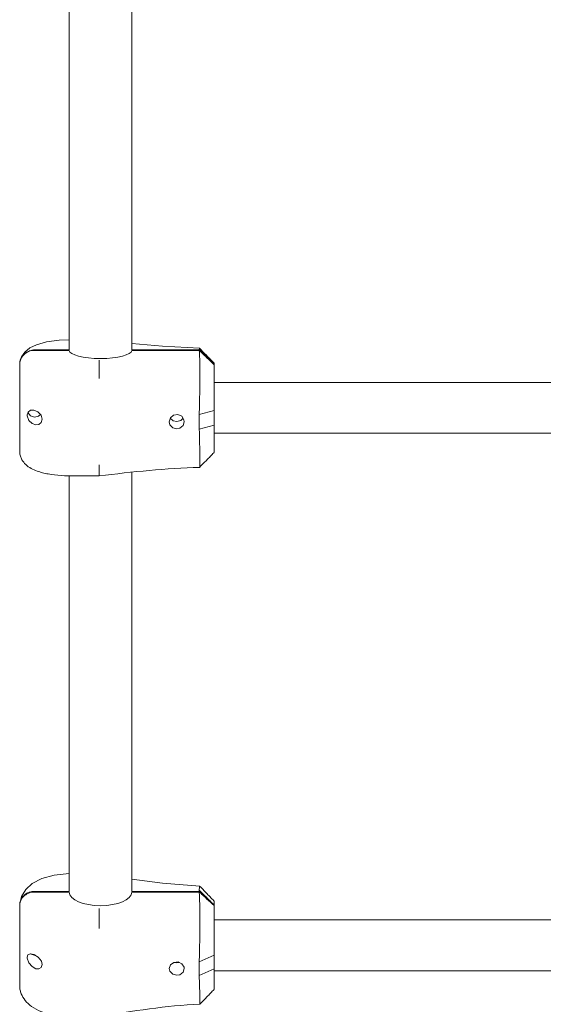
# Model space of a CAD drawing. Units: millimetres. Extents: x -5645 to 4349, y -1575 to 6969.
# Drawn here: x -54 to 296, y 1087 to 1746 of the extents above; entities that cross this region are included whole.
import ezdxf

# ---------------------------------------------------------------- set-up
doc = ezdxf.new("R2010")
doc.units = ezdxf.units.MM

msp = doc.modelspace()

# ---------------------------------------------------------------- linework, layer by layer
at = {"lineweight": 18}
for p, q in [((-21, 1822.78), (-21, 1525.05)), ((21, 1823.6), (21, 1525.05)), ((-47.28, 1526.39), (-42.67, 1528.59)), ((-42.67, 1528.59), (-36.06, 1530.4)), ((-36.06, 1530.4), (-27.65, 1531.57)), ((-27.65, 1531.57), (-21, 1531.92)), ((21, 1529.39), (41.45, 1527.5)), ((41.45, 1527.5), (66.25, 1526.19)), ((-52.79, 1520.5), (-50.6, 1523.68)), ((-52.25, 1520.86), (-52.18, 1520.95)), ((-52.18, 1520.95), (-52.04, 1521.14)), ((-52.04, 1521.14), (-51.75, 1521.51)), ((-51.75, 1521.51), (-51.1, 1522.19)), ((-51.1, 1522.19), (-51.06, 1522.23)), ((-51.06, 1522.23), (-51.04, 1522.25)), ((-51.04, 1522.25), (-51, 1522.3)), ((-51, 1522.3), (-50.91, 1522.38)), ((-50.91, 1522.38), (-50.73, 1522.54)), ((-50.73, 1522.54), (-50.37, 1522.84)), ((-50.6, 1523.68), (-47.28, 1526.39)), ((-50.37, 1522.84), (-50.33, 1522.87)), ((-50.33, 1522.87), (-50.32, 1522.88)), ((-50.32, 1522.88), (-50.28, 1522.91)), ((-50.28, 1522.91), (-50.22, 1522.96)), ((-50.22, 1522.96), (-50.09, 1523.06)), ((-50.09, 1523.06), (-49.83, 1523.24)), ((-49.83, 1523.24), (-49.54, 1523.44)), ((-49.54, 1523.44), (-49.51, 1523.46)), ((-49.51, 1523.46), (-49.46, 1523.49)), ((-49.46, 1523.49), (-49.36, 1523.55)), ((-49.36, 1523.55), (-49.16, 1523.67)), ((-49.16, 1523.67), (-48.74, 1523.9)), ((-48.74, 1523.9), (-47.87, 1524.3)), ((-47.87, 1524.3), (-47.81, 1524.33)), ((-47.81, 1524.33), (-47.77, 1524.34)), ((-47.77, 1524.34), (-47.69, 1524.37)), ((-47.69, 1524.37), (-47.54, 1524.43)), ((-47.54, 1524.43), (-47.24, 1524.53)), ((-47.24, 1524.53), (-46.63, 1524.71)), ((-46.63, 1524.71), (-45.94, 1524.87)), ((-45.94, 1524.87), (-45.91, 1524.88)), ((-45.91, 1524.88), (-45.85, 1524.89)), ((-45.85, 1524.89), (-45.73, 1524.91)), ((-45.73, 1524.91), (-45.5, 1524.94)), ((-45.5, 1524.94), (-45.02, 1525)), ((-45.02, 1525), (-44.97, 1525.01)), ((-44.97, 1525.01), (-44.95, 1525.01)), ((-44.95, 1525.01), (-44.91, 1525.01)), ((-44.91, 1525.01), (-44.83, 1525.02)), ((-44.83, 1525.02), (-44.67, 1525.03)), ((-44.67, 1525.03), (-44.34, 1525.05)), ((-44.34, 1525.05), (-44, 1525.05)), ((-44, 1525.05), (-21, 1525.05)), ((-44, 1524.79), (-20.99, 1524.79)), ((20.99, 1524.79), (62.67, 1524.79)), ((21, 1525.05), (62.67, 1525.05)), ((66, 1525.05), (74, 1517.34)), ((66.07, 1525.45), (66.24, 1526.19)), ((66.24, 1526.19), (66.24, 1526.19)), ((66.24, 1526.19), (66.24, 1526.19)), ((66.24, 1526.19), (66.25, 1526.19)), ((66.25, 1526.19), (66.25, 1526.19)), ((66.25, 1526.19), (66.27, 1526.19)), ((-54, 1515.41), (-53.98, 1515.91)), ((-54, 1515.41), (-54, 1515.15)), ((-54, 1515.15), (-54, 1457.32)), ((-53.98, 1515.91), (-53.95, 1516.37)), ((-53.98, 1516.01), (-53.97, 1516.08)), ((-53.98, 1515.97), (-53.98, 1516.01)), ((-53.98, 1515.95), (-53.98, 1515.97)), ((-53.98, 1515.94), (-53.98, 1515.95)), ((-53.98, 1515.93), (-53.98, 1515.94)), ((-53.98, 1515.94), (-53.98, 1515.94)), ((-53.98, 1515.92), (-53.98, 1515.93)), ((-53.98, 1515.93), (-53.98, 1515.93)), ((-53.98, 1515.93), (-53.98, 1515.93)), ((-53.98, 1515.91), (-53.98, 1515.92)), ((-53.98, 1515.92), (-53.98, 1515.92)), ((-53.97, 1516.08), (-53.96, 1516.23)), ((-53.96, 1516.23), (-53.93, 1516.53)), ((-53.95, 1516.38), (-53.94, 1516.41)), ((-53.95, 1516.37), (-53.95, 1516.38)), ((-53.94, 1516.47), (-53.92, 1516.58)), ((-53.94, 1516.41), (-53.94, 1516.47)), ((-53.93, 1516.53), (-53.85, 1517.13)), ((-53.92, 1516.58), (-53.89, 1516.81)), ((-53.89, 1516.81), (-53.81, 1517.28)), ((-53.85, 1517.13), (-53.61, 1518.3)), ((-53.81, 1517.28), (-53.8, 1517.32)), ((-53.8, 1517.32), (-53.79, 1517.34)), ((-53.79, 1517.34), (-53.78, 1517.4)), ((-53.78, 1517.4), (-53.76, 1517.52)), ((-53.76, 1517.52), (-53.7, 1517.74)), ((-53.7, 1517.74), (-53.57, 1518.19)), ((-53.61, 1518.3), (-52.79, 1520.5)), ((-53.57, 1518.19), (-53.25, 1519.06)), ((-53.25, 1519.06), (-53.23, 1519.11)), ((-53.23, 1519.11), (-53.22, 1519.14)), ((-53.22, 1519.14), (-53.2, 1519.19)), ((-53.2, 1519.19), (-53.15, 1519.3)), ((-53.15, 1519.3), (-53.05, 1519.51)), ((-53.05, 1519.51), (-52.83, 1519.92)), ((-52.83, 1519.92), (-52.81, 1519.97)), ((-52.81, 1519.97), (-52.8, 1519.98)), ((-52.8, 1519.98), (-52.78, 1520.02)), ((-52.78, 1520.02), (-52.74, 1520.09)), ((-52.74, 1520.09), (-52.66, 1520.22)), ((-52.66, 1520.22), (-52.5, 1520.49)), ((-52.5, 1520.49), (-52.3, 1520.79)), ((-52.3, 1520.79), (-52.28, 1520.81)), ((-52.28, 1520.81), (-52.25, 1520.86)), ((-0.94, 1518.26), (-0.94, 1505.96)), ((74, 1517.34), (76, 1515.41)), ((76, 1516.2), (76, 1515.41)), ((76, 1515.14), (76, 1515.41)), ((76, 1515.14), (76, 1484.59)), ((516, 1503.37), (76, 1503.37)), ((-49, 1481.56), (-48.44, 1483.53)), ((-48.96, 1480.95), (-49, 1481.56)), ((-48.63, 1483.22), (-46.88, 1481.09)), ((-48.44, 1483.53), (-46.7, 1484.72)), ((-46.7, 1484.72), (-44.56, 1484.78)), ((-44.56, 1484.78), (-41.84, 1483.65)), ((-41.84, 1483.65), (-39.75, 1481.39)), ((-41.48, 1480.87), (-40.13, 1481.98)), ((46.79, 1479.64), (48.92, 1481.42)), ((48.92, 1481.42), (51.71, 1481.81)), ((51.71, 1481.81), (54.27, 1480.69)), ((76, 1484.59), (66, 1481.93)), ((66, 1472.15), (66, 1481.93)), ((76, 1484.59), (76, 1474.82)), ((-47.83, 1477.99), (-48.96, 1480.95)), ((-45.67, 1475.79), (-47.83, 1477.99)), ((-46.88, 1481.09), (-44.21, 1480.22)), ((-43.3, 1474.88), (-45.67, 1475.79)), ((-44.21, 1480.22), (-41.48, 1480.87)), ((-41.3, 1475.12), (-43.3, 1474.88)), ((-39.64, 1476.47), (-41.3, 1475.12)), ((-39.75, 1481.39), (-39, 1478.71)), ((-39, 1478.71), (-39.64, 1476.47)), ((46, 1477.04), (46.79, 1479.64)), ((46.45, 1475.04), (46, 1477.04)), ((48.3, 1472.99), (46.45, 1475.04)), ((46.68, 1479.46), (48.6, 1477.76)), ((48.6, 1477.76), (51, 1477.22)), ((51, 1477.22), (53.8, 1477.98)), ((53.8, 1477.98), (55.32, 1479.46)), ((54.27, 1480.69), (55.8, 1478.41)), ((56, 1477.04), (55.21, 1474.44)), ((55.8, 1478.41), (56, 1477.04)), ((76, 1474.82), (66, 1472.15)), ((76, 1474.82), (76, 1456.53)), ((51, 1472.22), (48.3, 1472.99)), ((53.08, 1472.66), (51, 1472.22)), ((55.21, 1474.44), (53.08, 1472.66)), ((66.08, 1469.82), (66, 1472.15)), ((66.14, 1467.79), (66.08, 1469.82)), ((516, 1469.37), (76, 1469.37)), ((66.16, 1466.81), (66.14, 1467.79)), ((66.18, 1466.32), (66.16, 1466.81)), ((66.18, 1466.08), (66.18, 1466.32)), ((66.19, 1465.96), (66.18, 1466.08)), ((66.24, 1464.03), (66.19, 1465.96)), ((66.28, 1462.17), (66.24, 1464.03)), ((66.3, 1461.29), (66.28, 1462.17)), ((-53.98, 1456.82), (-54, 1457.32)), ((66.31, 1460.86), (66.3, 1461.29)), ((66.32, 1460.64), (66.31, 1460.86)), ((66.32, 1460.54), (66.32, 1460.64)), ((66.32, 1460.49), (66.32, 1460.54)), ((66.32, 1460.46), (66.32, 1460.49)), ((66.32, 1460.45), (66.32, 1460.46)), ((66.32, 1460.42), (66.32, 1460.45)), ((66.32, 1460.41), (66.32, 1460.42)), ((66.32, 1460.4), (66.32, 1460.41)), ((66.32, 1460.39), (66.32, 1460.4)), ((66.32, 1460.38), (66.32, 1460.39)), ((66.32, 1460.39), (66.32, 1460.39)), ((66.32, 1460.37), (66.32, 1460.38)), ((66.32, 1460.38), (66.32, 1460.38)), ((66.32, 1460.38), (66.32, 1460.38)), ((66.32, 1460.36), (66.32, 1460.37)), ((66.32, 1460.35), (66.32, 1460.36)), ((66.33, 1460.2), (66.32, 1460.35)), ((66.33, 1459.99), (66.33, 1460.2)), ((66.33, 1459.88), (66.33, 1459.99)), ((66.34, 1459.83), (66.33, 1459.88)), ((66.34, 1459.8), (66.34, 1459.83)), ((66.34, 1459.79), (66.34, 1459.8)), ((66.34, 1459.78), (66.34, 1459.79)), ((66.34, 1459.45), (66.34, 1459.78)), ((66.35, 1459.29), (66.34, 1459.45)), ((66.35, 1459.21), (66.35, 1459.29)), ((66.35, 1459.17), (66.35, 1459.21)), ((66.35, 1459.15), (66.35, 1459.17)), ((66.35, 1459.1), (66.35, 1459.15)), ((66.36, 1458.48), (66.35, 1459.1)), ((66.37, 1458.17), (66.36, 1458.48)), ((66.37, 1458.02), (66.37, 1458.17)), ((66.37, 1457.94), (66.37, 1458.02)), ((66.37, 1457.9), (66.37, 1457.94)), ((66.37, 1457.78), (66.37, 1457.9)), ((66.39, 1456.62), (66.37, 1457.78)), ((66.4, 1456.06), (66.39, 1456.62)), ((66.41, 1455.79), (66.4, 1456.06)), ((66.41, 1455.65), (66.41, 1455.79)), ((66.41, 1455.58), (66.41, 1455.65)), ((66.42, 1454.74), (66.41, 1455.58)), ((66.4, 1447.88), (66.43, 1448.78)), ((66.43, 1453.1), (66.42, 1454.74)), ((66.44, 1452.34), (66.43, 1453.1)), ((66.43, 1449.34), (66.44, 1450)), ((66.43, 1449.04), (66.43, 1449.34)), ((66.43, 1448.89), (66.43, 1449.04)), ((66.43, 1448.82), (66.43, 1448.89)), ((66.43, 1448.78), (66.43, 1448.82)), ((66.44, 1451.98), (66.44, 1452.34)), ((66.44, 1451.81), (66.44, 1451.98)), ((66.44, 1451.72), (66.44, 1451.81)), ((66.44, 1451.68), (66.44, 1451.72)), ((66.44, 1451.35), (66.44, 1451.68)), ((66.44, 1451.08), (66.44, 1451.35)), ((66.44, 1450.95), (66.44, 1451.08)), ((66.44, 1450.88), (66.44, 1450.95)), ((66.44, 1450.85), (66.44, 1450.88)), ((66.44, 1450.83), (66.44, 1450.85)), ((66.44, 1450.8), (66.44, 1450.83)), ((66.44, 1450.42), (66.44, 1450.8)), ((66.44, 1450.24), (66.44, 1450.42)), ((66.44, 1450.15), (66.44, 1450.24)), ((66.44, 1450.1), (66.44, 1450.15)), ((66.44, 1450.08), (66.44, 1450.1)), ((66.44, 1450), (66.44, 1450.08)), ((-0.94, 1448.13), (-0.94, 1440.79)), ((21, 1443.34), (21, 1163.02)), ((66.25, 1446.54), (66.27, 1446.54)), ((66.27, 1446.54), (66.31, 1446.65)), ((66.31, 1446.7), (66.33, 1446.76)), ((66.31, 1446.67), (66.31, 1446.7)), ((66.31, 1446.66), (66.31, 1446.67)), ((66.31, 1446.65), (66.31, 1446.66)), ((66.31, 1446.65), (66.31, 1446.65)), ((66.33, 1446.82), (66.34, 1446.83)), ((66.33, 1446.81), (66.33, 1446.82)), ((66.33, 1446.76), (66.33, 1446.81)), ((66.33, 1446.81), (66.33, 1446.81)), ((66.34, 1446.86), (66.34, 1446.92)), ((66.34, 1446.92), (66.35, 1446.92)), ((66.34, 1446.83), (66.34, 1446.86)), ((66.35, 1447.02), (66.36, 1447.03)), ((66.35, 1447), (66.35, 1447.02)), ((66.35, 1446.99), (66.35, 1447)), ((66.35, 1446.98), (66.35, 1446.99)), ((66.35, 1446.95), (66.35, 1446.98)), ((66.35, 1446.98), (66.35, 1446.98)), ((66.35, 1446.98), (66.35, 1446.98)), ((66.35, 1446.93), (66.35, 1446.95)), ((66.35, 1446.92), (66.35, 1446.93)), ((66.35, 1446.92), (66.35, 1446.92)), ((66.35, 1446.92), (66.35, 1446.92)), ((66.36, 1447.13), (66.37, 1447.22)), ((66.36, 1447.08), (66.36, 1447.13)), ((66.36, 1447.06), (66.36, 1447.08)), ((66.36, 1447.05), (66.36, 1447.06)), ((66.36, 1447.04), (66.36, 1447.05)), ((66.36, 1447.05), (66.36, 1447.05)), ((66.36, 1447.05), (66.36, 1447.05)), ((66.36, 1447.03), (66.36, 1447.04)), ((66.36, 1447.04), (66.36, 1447.04)), ((66.36, 1447.04), (66.36, 1447.04)), ((66.36, 1447.03), (66.36, 1447.03)), ((66.36, 1447.03), (66.36, 1447.03)), ((66.36, 1447.03), (66.36, 1447.03)), ((66.36, 1447.03), (66.36, 1447.03)), ((66.36, 1447.03), (66.36, 1447.03)), ((66.36, 1447.03), (66.36, 1447.03)), ((66.36, 1447.03), (66.36, 1447.03)), ((66.37, 1447.22), (66.38, 1447.41)), ((66.38, 1447.41), (66.4, 1447.88)), ((-21, 1440.81), (-21, 1163.02)), ((-0.94, 1440.79), (-19, 1440.79)), ((-30.89, 1173.87), (-39.16, 1171.52)), ((-21, 1174.95), (-30.89, 1173.87)), ((-45.58, 1168.18), (-49.97, 1164.29)), ((-39.16, 1171.52), (-45.58, 1168.18)), ((21, 1171.2), (41.46, 1168.4)), ((41.46, 1168.4), (66.37, 1166.47)), ((66.07, 1163.72), (66.24, 1165.73)), ((66.24, 1165.75), (66.25, 1165.79)), ((66.24, 1165.73), (66.24, 1165.75)), ((66.25, 1165.87), (66.27, 1166.01)), ((66.25, 1165.79), (66.25, 1165.87)), ((66.27, 1166.01), (66.3, 1166.23)), ((66.3, 1166.23), (66.31, 1166.25)), ((66.31, 1166.29), (66.32, 1166.32)), ((66.31, 1166.27), (66.31, 1166.29)), ((66.31, 1166.25), (66.31, 1166.27)), ((66.31, 1166.25), (66.31, 1166.25)), ((66.32, 1166.32), (66.33, 1166.39)), ((66.33, 1166.39), (66.33, 1166.4)), ((66.33, 1166.4), (66.34, 1166.4)), ((66.33, 1166.39), (66.33, 1166.39)), ((66.33, 1166.39), (66.33, 1166.39)), ((66.34, 1166.42), (66.34, 1166.44)), ((66.34, 1166.44), (66.35, 1166.44)), ((66.34, 1166.4), (66.34, 1166.42)), ((66.35, 1166.45), (66.35, 1166.46)), ((66.35, 1166.46), (66.35, 1166.46)), ((66.35, 1166.46), (66.35, 1166.46)), ((66.35, 1166.46), (66.35, 1166.46)), ((66.35, 1166.46), (66.35, 1166.46)), ((66.35, 1166.46), (66.35, 1166.46)), ((66.35, 1166.46), (66.36, 1166.46)), ((66.35, 1166.44), (66.35, 1166.45)), ((66.35, 1166.45), (66.35, 1166.45)), ((66.35, 1166.45), (66.35, 1166.45)), ((66.35, 1166.45), (66.35, 1166.45)), ((66.35, 1166.44), (66.35, 1166.44)), ((66.35, 1166.44), (66.35, 1166.44)), ((66.35, 1166.44), (66.35, 1166.44)), ((66.35, 1166.44), (66.35, 1166.44)), ((66.36, 1166.46), (66.36, 1166.47)), ((66.36, 1166.47), (66.36, 1166.47)), ((66.36, 1166.47), (66.37, 1166.47)), ((66.36, 1166.46), (66.36, 1166.46)), ((66.36, 1166.46), (66.36, 1166.46)), ((66.36, 1166.46), (66.36, 1166.46)), ((66.36, 1166.46), (66.36, 1166.46)), ((66.36, 1166.46), (66.36, 1166.46)), ((66.36, 1166.46), (66.36, 1166.46)), ((66.36, 1166.46), (66.36, 1166.46)), ((66.36, 1166.46), (66.36, 1166.46)), ((66.36, 1166.46), (66.36, 1166.46)), ((66.36, 1166.46), (66.36, 1166.46)), ((66.36, 1166.46), (66.36, 1166.46)), ((66.37, 1166.47), (66.37, 1166.47)), ((66.37, 1166.47), (66.37, 1166.47)), ((-52.87, 1159.59), (-53.97, 1154.73)), ((-49.97, 1164.29), (-52.87, 1159.59)), ((-52.66, 1158.53), (-52.5, 1158.78)), ((-52.5, 1158.78), (-52.3, 1159.06)), ((-52.3, 1159.06), (-52.28, 1159.08)), ((-52.28, 1159.08), (-52.25, 1159.12)), ((-52.25, 1159.12), (-52.18, 1159.21)), ((-52.18, 1159.21), (-52.04, 1159.39)), ((-52.04, 1159.39), (-51.75, 1159.73)), ((-51.75, 1159.73), (-51.1, 1160.36)), ((-51.1, 1160.36), (-51.06, 1160.4)), ((-51.06, 1160.4), (-51.04, 1160.42)), ((-51.04, 1160.42), (-51, 1160.46)), ((-51, 1160.46), (-50.91, 1160.53)), ((-50.91, 1160.53), (-50.73, 1160.68)), ((-50.73, 1160.68), (-50.37, 1160.97)), ((-50.37, 1160.97), (-50.33, 1160.99)), ((-50.33, 1160.99), (-50.32, 1161.01)), ((-50.32, 1161.01), (-50.28, 1161.03)), ((-50.28, 1161.03), (-50.22, 1161.07)), ((-50.22, 1161.07), (-50.09, 1161.16)), ((-50.09, 1161.16), (-49.83, 1161.34)), ((-49.83, 1161.34), (-49.54, 1161.52)), ((-49.54, 1161.52), (-49.51, 1161.54)), ((-49.51, 1161.54), (-49.46, 1161.56)), ((-49.46, 1161.56), (-49.36, 1161.62)), ((-49.36, 1161.62), (-49.16, 1161.74)), ((-49.16, 1161.74), (-48.74, 1161.95)), ((-48.74, 1161.95), (-47.87, 1162.32)), ((-47.87, 1162.32), (-47.81, 1162.34)), ((-47.81, 1162.34), (-47.77, 1162.36)), ((-47.77, 1162.36), (-47.69, 1162.38)), ((-47.69, 1162.38), (-47.54, 1162.44)), ((-47.54, 1162.44), (-47.24, 1162.53)), ((-47.24, 1162.53), (-46.63, 1162.7)), ((-46.63, 1162.7), (-45.94, 1162.85)), ((-45.94, 1162.85), (-45.91, 1162.85)), ((-45.91, 1162.85), (-45.85, 1162.86)), ((-45.85, 1162.86), (-45.73, 1162.88)), ((-45.73, 1162.88), (-45.5, 1162.92)), ((-45.5, 1162.92), (-45.02, 1162.97)), ((-45.02, 1162.97), (-44.97, 1162.98)), ((-44.97, 1162.98), (-44.95, 1162.98)), ((-44.95, 1162.98), (-44.91, 1162.98)), ((-44.91, 1162.98), (-44.83, 1162.99)), ((-44.83, 1162.99), (-44.67, 1163)), ((-44.67, 1163), (-44.34, 1163.01)), ((-44.34, 1163.01), (-44, 1163.02)), ((-44, 1163.02), (-21, 1163.02)), ((-44, 1162.57), (-20.99, 1162.57)), ((20.99, 1162.57), (62.67, 1162.57)), ((21, 1163.02), (62.67, 1163.02)), ((66, 1163.02), (74, 1155.85)), ((-54, 1154.07), (-53.99, 1154.32)), ((-54, 1154.07), (-54, 1153.62)), ((-54, 1153.62), (-54, 1099.9)), ((-53.99, 1154.32), (-53.95, 1154.95)), ((-53.97, 1154.73), (-53.99, 1154.32)), ((-53.95, 1154.97), (-53.94, 1155)), ((-53.95, 1154.95), (-53.95, 1154.97)), ((-53.94, 1155), (-53.93, 1155.06)), ((-53.93, 1155.06), (-53.92, 1155.18)), ((-53.92, 1155.18), (-53.88, 1155.43)), ((-53.88, 1155.43), (-53.8, 1155.83)), ((-53.8, 1155.83), (-53.79, 1155.86)), ((-53.79, 1155.86), (-53.78, 1155.91)), ((-53.78, 1155.91), (-53.76, 1156.02)), ((-53.76, 1156.02), (-53.7, 1156.23)), ((-53.7, 1156.23), (-53.57, 1156.64)), ((-53.57, 1156.64), (-53.25, 1157.45)), ((-53.25, 1157.45), (-53.23, 1157.5)), ((-53.23, 1157.5), (-53.22, 1157.52)), ((-53.22, 1157.52), (-53.2, 1157.57)), ((-53.2, 1157.57), (-53.15, 1157.67)), ((-53.15, 1157.67), (-53.05, 1157.87)), ((-53.05, 1157.87), (-52.83, 1158.25)), ((-52.83, 1158.25), (-52.81, 1158.29)), ((-52.81, 1158.29), (-52.8, 1158.31)), ((-52.8, 1158.31), (-52.78, 1158.34)), ((-52.78, 1158.34), (-52.74, 1158.41)), ((-52.74, 1158.41), (-52.66, 1158.53)), ((74, 1155.85), (76, 1154.06)), ((76, 1156.48), (76, 1154.06)), ((76, 1153.62), (76, 1154.06)), ((76, 1153.62), (76, 1120.39)), ((-0.94, 1151.66), (-0.94, 1138.25)), ((516, 1143.98), (76, 1143.98)), ((-49, 1118.95), (-48.47, 1120.58)), ((-48.47, 1120.58), (-46.76, 1121.22)), ((-47.04, 1121.21), (-44.36, 1120.29)), ((-46.76, 1121.22), (-44.56, 1120.78)), ((-44.56, 1120.78), (-41.58, 1118.99)), ((-44.36, 1120.29), (-43.5, 1120.3)), ((76, 1120.39), (66, 1115.93)), ((76, 1120.39), (76, 1111.31)), ((-48.96, 1118.37), (-49, 1118.95)), ((-47.84, 1115.29), (-48.96, 1118.37)), ((-45.68, 1112.68), (-47.84, 1115.29)), ((-41.58, 1118.99), (-39.47, 1116.24)), ((-39, 1114.19), (-39.64, 1112.2)), ((-39.47, 1116.24), (-39, 1114.19)), ((46, 1111.39), (46.82, 1113.85)), ((46.82, 1113.85), (49.01, 1115.5)), ((49.01, 1115.5), (51.86, 1115.8)), ((49.13, 1115.55), (51, 1115.27)), ((51, 1115.27), (52.87, 1115.55)), ((51.86, 1115.8), (54.42, 1114.66)), ((54.42, 1114.66), (55.86, 1112.44)), ((66, 1106.85), (66, 1115.93)), ((-43.3, 1111.33), (-45.68, 1112.68)), ((-41.3, 1111.2), (-43.3, 1111.33)), ((-39.64, 1112.2), (-41.3, 1111.2)), ((46.41, 1109.61), (46, 1111.39)), ((48.26, 1107.65), (46.41, 1109.61)), ((51, 1106.92), (48.26, 1107.65)), ((52.99, 1107.29), (51, 1106.92)), ((55.18, 1108.94), (52.99, 1107.29)), ((56, 1111.39), (55.18, 1108.94)), ((55.86, 1112.44), (56, 1111.39)), ((76, 1111.31), (66, 1106.85)), ((66.07, 1104.91), (66, 1106.85)), ((76, 1111.31), (76, 1097.49)), ((516, 1109.98), (76, 1109.98)), ((-53.99, 1099.65), (-54, 1099.9)), ((66.13, 1102.96), (66.07, 1104.91)), ((66.16, 1102.03), (66.13, 1102.96)), ((66.18, 1101.57), (66.16, 1102.03)), ((66.18, 1101.35), (66.18, 1101.57)), ((66.19, 1101.23), (66.18, 1101.35)), ((66.19, 1101.18), (66.19, 1101.23)), ((66.26, 1098.68), (66.19, 1101.18)), ((66.29, 1097.53), (66.26, 1098.68)), ((66.31, 1096.98), (66.29, 1097.53)), ((66.32, 1096.72), (66.31, 1096.98)), ((66.32, 1096.58), (66.32, 1096.72)), ((66.32, 1096.52), (66.32, 1096.58)), ((66.32, 1096.49), (66.32, 1096.52)), ((66.32, 1096.47), (66.32, 1096.49)), ((66.32, 1096.46), (66.32, 1096.47)), ((66.32, 1096.45), (66.32, 1096.46)), ((66.32, 1096.46), (66.32, 1096.46)), ((66.32, 1096.44), (66.32, 1096.45)), ((66.32, 1096.43), (66.32, 1096.44)), ((66.32, 1096.42), (66.32, 1096.43)), ((66.32, 1096.41), (66.32, 1096.42)), ((66.32, 1096.42), (66.32, 1096.42)), ((66.32, 1096.4), (66.32, 1096.41)), ((66.32, 1096.41), (66.32, 1096.41)), ((66.32, 1096.41), (66.32, 1096.41)), ((66.32, 1096.41), (66.32, 1096.41)), ((66.32, 1096.39), (66.32, 1096.4)), ((66.33, 1096.26), (66.32, 1096.39)), ((66.32, 1096.39), (66.32, 1096.39)), ((66.33, 1096.08), (66.33, 1096.26)), ((66.33, 1095.99), (66.33, 1096.08)), ((66.34, 1095.95), (66.33, 1095.99)), ((66.34, 1095.93), (66.34, 1095.95)), ((66.34, 1095.91), (66.34, 1095.93)), ((66.34, 1095.9), (66.34, 1095.91)), ((66.34, 1095.63), (66.34, 1095.9)), ((66.35, 1095.5), (66.34, 1095.63)), ((66.35, 1095.43), (66.35, 1095.5)), ((66.35, 1095.4), (66.35, 1095.43)), ((66.35, 1095.38), (66.35, 1095.4)), ((66.35, 1095.34), (66.35, 1095.38)), ((66.36, 1094.84), (66.35, 1095.34)), ((66.37, 1094.59), (66.36, 1094.84)), ((66.37, 1094.46), (66.37, 1094.59)), ((66.37, 1094.4), (66.37, 1094.46)), ((66.37, 1094.37), (66.37, 1094.4)), ((66.37, 1094.27), (66.37, 1094.37)), ((66.39, 1093.35), (66.37, 1094.27)), ((66.4, 1092.91), (66.39, 1093.35)), ((66.37, 1087.5), (66.43, 1087.99)), ((66.37, 1087.5), (66.37, 1087.5)), ((66.41, 1092.7), (66.4, 1092.91)), ((66.41, 1092.59), (66.41, 1092.7)), ((66.41, 1092.54), (66.41, 1092.59)), ((66.42, 1091.89), (66.41, 1092.54)), ((66.43, 1090.69), (66.42, 1091.89)), ((66.44, 1090.16), (66.43, 1090.69)), ((66.43, 1088.24), (66.44, 1088.55)), ((66.43, 1088.1), (66.43, 1088.24)), ((66.43, 1088.04), (66.43, 1088.1)), ((66.43, 1088.01), (66.43, 1088.04)), ((66.43, 1087.99), (66.43, 1088.01)), ((66.44, 1089.91), (66.44, 1090.16)), ((66.44, 1089.79), (66.44, 1089.91)), ((66.44, 1089.73), (66.44, 1089.79)), ((66.44, 1089.7), (66.44, 1089.73)), ((66.44, 1089.49), (66.44, 1089.7)), ((66.44, 1089.31), (66.44, 1089.49)), ((66.44, 1089.23), (66.44, 1089.31)), ((66.44, 1089.18), (66.44, 1089.23)), ((66.44, 1089.16), (66.44, 1089.18)), ((66.44, 1089.15), (66.44, 1089.16)), ((66.44, 1089.13), (66.44, 1089.15)), ((66.44, 1088.9), (66.44, 1089.13)), ((66.44, 1088.79), (66.44, 1088.9)), ((66.44, 1088.73), (66.44, 1088.79)), ((66.44, 1088.71), (66.44, 1088.73)), ((66.44, 1088.69), (66.44, 1088.71)), ((66.44, 1088.55), (66.44, 1088.69))]:
    msp.add_line(p, q, dxfattribs=at)
for centre, ratio in [((0, 1524.92), 0.266444), ((0, 1162.8), 0.44546)]:
    msp.add_ellipse(centre, major_axis=(21, 0), ratio=ratio, start_param=3.165404, end_param=6.259374, dxfattribs=at)
for points, knots in [([(-54, 1515.15), (-54, 1515.46), (-53.98, 1515.78), (-53.92, 1516.4), (-53.87, 1516.72), (-53.68, 1517.65), (-53.49, 1518.25), (-53.11, 1519.12), (-52.97, 1519.41), (-52.66, 1519.97), (-52.49, 1520.24), (-51.95, 1521.03), (-51.53, 1521.51), (-50.84, 1522.18), (-50.59, 1522.4), (-50.09, 1522.8), (-49.82, 1522.99), (-49.01, 1523.51), (-48.43, 1523.81), (-47.21, 1524.3), (-46.59, 1524.48), (-45.63, 1524.66), (-45.31, 1524.71), (-44.65, 1524.77), (-44.32, 1524.79), (-44, 1524.79)], [0.03523881, 0.03523881, 0.03523881, 0.03523881, 0.03621581, 0.03621581, 0.03719282, 0.03719282, 0.03914682, 0.03914682, 0.04012382, 0.04012382, 0.04110083, 0.04110083, 0.04305483, 0.04305483, 0.04403183, 0.04403183, 0.04500883, 0.04500883, 0.04696284, 0.04696284, 0.04891684, 0.04891684, 0.04989385, 0.04989385, 0.05087085, 0.05087085, 0.05087085, 0.05087085]), ([(66, 1481.93), (66.07, 1484.17), (66.14, 1486.47), (66.25, 1491.02), (66.29, 1493.25), (66.33, 1495.42), (66.33, 1495.46), (66.33, 1495.52), (66.33, 1495.56), (66.34, 1496.09), (66.35, 1496.58), (66.36, 1497.63), (66.37, 1498.19), (66.39, 1499.86), (66.4, 1500.96), (66.43, 1504.21), (66.44, 1506.29), (66.44, 1508.74), (66.44, 1509.22), (66.44, 1510.17), (66.44, 1510.64), (66.43, 1512.03), (66.43, 1512.94), (66.4, 1515.54), (66.37, 1517.14), (66.34, 1518.64), (66.33, 1518.73), (66.33, 1518.9), (66.32, 1519.16), (66.31, 1519.41), (66.3, 1519.9), (66.29, 1520.22), (66.26, 1521.14), (66.23, 1521.72), (66.2, 1522.28), (66.2, 1522.31), (66.2, 1522.38), (66.19, 1522.41), (66.19, 1522.51), (66.18, 1522.7), (66.17, 1522.89), (66.15, 1523.25), (66.13, 1523.48), (66.08, 1524.11), (66.05, 1524.48), (66.01, 1524.78)], [0, 0, 0, 0, 0.1239871, 0.1239871, 0.2479741, 0.2479741, 0.2499114, 0.2499114, 0.2518487, 0.2518487, 0.2789709, 0.2789709, 0.3099677, 0.3099677, 0.3719612, 0.3719612, 0.4959483, 0.4959483, 0.5269451, 0.5269451, 0.5579418, 0.5579418, 0.6199354, 0.6199354, 0.7439224, 0.7439224, 0.7516716, 0.7516716, 0.7594208, 0.7749192, 0.7749192, 0.805916, 0.805916, 0.8679095, 0.8679095, 0.8717841, 0.8717841, 0.8756587, 0.8756587, 0.8834079, 0.8989063, 0.8989063, 0.9299031, 0.9299031, 0.9918966, 0.9918966, 0.9918966, 0.9918966]), ([(66.01, 1524.78), (66.82, 1524), (68.47, 1522.41), (71.8, 1519.2), (74.32, 1516.77), (76, 1515.14)], [0.00014136, 0.00014136, 0.00014136, 0.00014136, 0.00357092, 0.00714183, 0.01427455, 0.01427455, 0.01427455, 0.01427455]), ([(66.07, 1525.45), (67.47, 1524.01), (68.8, 1522.66), (70.38, 1521.04), (70.7, 1520.71), (71.04, 1520.37), (71.06, 1520.34), (71.4, 1520), (71.7, 1519.69), (72.69, 1518.68), (73.36, 1518), (74, 1517.34)], [0, 0, 0, 0, 0.3941155, 0.3941155, 0.4988024, 0.4988024, 0.5049605, 0.5049605, 0.5911733, 0.5911733, 0.788231, 0.788231, 0.788231, 0.788231]), ([(66.27, 1526.19), (66.27, 1526.18), (66.27, 1526.18), (66.29, 1526.16), (66.31, 1526.14), (66.34, 1526.11), (66.36, 1526.09), (66.42, 1526.03), (66.45, 1526), (66.57, 1525.88), (66.64, 1525.8), (66.86, 1525.57), (67.01, 1525.42), (67.46, 1524.96), (67.76, 1524.65), (68.66, 1523.73), (69.26, 1523.12), (70.5, 1521.84), (71.15, 1521.17), (72.45, 1519.84), (73.1, 1519.17), (74.4, 1517.84), (75.05, 1517.17), (75.8, 1516.41), (75.9, 1516.3), (76, 1516.2)], [0.00009, 0.00009, 0.00009, 0.00009, 0.01125, 0.01125, 0.051876, 0.051876, 0.103751, 0.103751, 0.207502, 0.207502, 0.415005, 0.415005, 0.830009, 0.830009, 1.660018, 1.660018, 3.320036, 3.320036, 5.120036, 5.120036, 6.920036, 6.920036, 8.720036, 8.720036, 9, 9, 9, 9]), ([(-53.98, 1456.82), (-53.98, 1456.81), (-53.98, 1456.81), (-53.98, 1456.78), (-53.98, 1456.76), (-53.98, 1456.71), (-53.97, 1456.68), (-53.97, 1456.59), (-53.96, 1456.53), (-53.95, 1456.36), (-53.94, 1456.25), (-53.9, 1455.91), (-53.87, 1455.68), (-53.75, 1455), (-53.65, 1454.55), (-53.26, 1453.24), (-52.91, 1452.41), (-51.8, 1450.41), (-50.94, 1449.34), (-48.88, 1447.37), (-47.66, 1446.53), (-45.11, 1445.11), (-43.77, 1444.54), (-41.2, 1443.62), (-39.98, 1443.26), (-38.1, 1442.78), (-37.48, 1442.64), (-35.57, 1442.22), (-34.24, 1441.98), (-30.1, 1441.36), (-27.14, 1441.07), (-22.42, 1440.83), (-20.71, 1440.79), (-19, 1440.79)], [0.0001, 0.0001, 0.0001, 0.0001, 0.0075, 0.0075, 0.035705, 0.035705, 0.07151, 0.07151, 0.14312, 0.14312, 0.286339, 0.286339, 0.572679, 0.572679, 1.145357, 1.145357, 2.290715, 2.290715, 4.119611, 4.119611, 6.303705, 6.303705, 8.479281, 8.479281, 10.241018, 10.241018, 11.082532, 11.082532, 12.76556, 12.76556, 16.131617, 16.131617, 18, 18, 18, 18]), ([(66.27, 1446.54), (66.27, 1446.55), (66.27, 1446.55), (66.29, 1446.57), (66.31, 1446.59), (66.34, 1446.62), (66.36, 1446.64), (66.42, 1446.7), (66.45, 1446.74), (66.57, 1446.85), (66.64, 1446.93), (66.86, 1447.16), (67.01, 1447.31), (67.46, 1447.77), (67.76, 1448.08), (68.66, 1449), (69.26, 1449.62), (70.5, 1450.9), (71.15, 1451.56), (72.45, 1452.89), (73.1, 1453.56), (74.4, 1454.89), (75.05, 1455.56), (75.8, 1456.33), (75.9, 1456.43), (76, 1456.53)], [0.00009, 0.00009, 0.00009, 0.00009, 0.01125, 0.01125, 0.051876, 0.051876, 0.103751, 0.103751, 0.207502, 0.207502, 0.415005, 0.415005, 0.830009, 0.830009, 1.660018, 1.660018, 3.320036, 3.320036, 5.120036, 5.120036, 6.920036, 6.920036, 8.720036, 8.720036, 9, 9, 9, 9]), ([(66.37, 1166.47), (66.38, 1166.46), (66.38, 1166.46), (66.4, 1166.44), (66.41, 1166.43), (66.45, 1166.39), (66.47, 1166.37), (66.52, 1166.31), (66.56, 1166.28), (66.67, 1166.16), (66.74, 1166.08), (66.96, 1165.85), (67.11, 1165.7), (67.56, 1165.24), (67.85, 1164.93), (68.74, 1164.01), (69.33, 1163.4), (70.57, 1162.12), (71.21, 1161.45), (72.49, 1160.12), (73.13, 1159.45), (74.42, 1158.12), (75.06, 1157.45), (75.8, 1156.68), (75.9, 1156.58), (76, 1156.48)], [0.000089, 0.000089, 0.000089, 0.000089, 0.01125, 0.01125, 0.051879, 0.051879, 0.103758, 0.103758, 0.207515, 0.207515, 0.41503, 0.41503, 0.830061, 0.830061, 1.660121, 1.660121, 3.320243, 3.320243, 5.120243, 5.120243, 6.920243, 6.920243, 8.720243, 8.720243, 9, 9, 9, 9]), ([(-54, 1153.62), (-54, 1153.91), (-53.98, 1154.2), (-53.92, 1154.79), (-53.87, 1155.08), (-53.68, 1155.95), (-53.49, 1156.51), (-53.11, 1157.31), (-52.97, 1157.58), (-52.66, 1158.1), (-52.49, 1158.35), (-51.95, 1159.08), (-51.53, 1159.53), (-50.84, 1160.16), (-50.59, 1160.36), (-50.09, 1160.73), (-49.82, 1160.9), (-49.01, 1161.39), (-48.43, 1161.67), (-47.21, 1162.12), (-46.59, 1162.29), (-45.63, 1162.46), (-45.31, 1162.5), (-44.65, 1162.56), (-44.32, 1162.57), (-44, 1162.57)], [0.03523881, 0.03523881, 0.03523881, 0.03523881, 0.03621581, 0.03621581, 0.03719282, 0.03719282, 0.03914682, 0.03914682, 0.04012382, 0.04012382, 0.04110083, 0.04110083, 0.04305483, 0.04305483, 0.04403183, 0.04403183, 0.04500883, 0.04500883, 0.04696284, 0.04696284, 0.04891684, 0.04891684, 0.04989385, 0.04989385, 0.05087085, 0.05087085, 0.05087085, 0.05087085]), ([(66, 1115.93), (66.07, 1118.02), (66.14, 1120.2), (66.25, 1124.6), (66.29, 1126.81), (66.33, 1128.99), (66.33, 1129.02), (66.33, 1129.09), (66.33, 1129.13), (66.34, 1129.37), (66.34, 1129.87), (66.36, 1130.94), (66.37, 1131.79), (66.39, 1133.5), (66.4, 1134.64), (66.43, 1138.03), (66.44, 1140.25), (66.44, 1142.91), (66.44, 1143.43), (66.44, 1144.48), (66.44, 1145), (66.43, 1146.56), (66.43, 1147.57), (66.4, 1150.55), (66.37, 1152.43), (66.34, 1154.27), (66.33, 1154.37), (66.33, 1154.58), (66.32, 1154.9), (66.31, 1155.21), (66.3, 1155.82), (66.29, 1156.22), (66.26, 1157.4), (66.23, 1158.16), (66.2, 1158.91), (66.2, 1158.96), (66.2, 1159.05), (66.19, 1159.09), (66.19, 1159.22), (66.18, 1159.49), (66.17, 1159.75), (66.15, 1160.26), (66.13, 1160.58), (66.08, 1161.51), (66.05, 1162.07), (66.01, 1162.57)], [0, 0, 0, 0, 0.1239871, 0.1239871, 0.2479741, 0.2479741, 0.2499114, 0.2499114, 0.2518487, 0.2518487, 0.2634725, 0.2789709, 0.3099677, 0.3099677, 0.3719612, 0.3719612, 0.4959483, 0.4959483, 0.5269451, 0.5269451, 0.5579418, 0.5579418, 0.6199354, 0.6199354, 0.7439224, 0.7439224, 0.7516716, 0.7516716, 0.7594208, 0.7749192, 0.7749192, 0.805916, 0.805916, 0.8679095, 0.8679095, 0.8717841, 0.8717841, 0.8756587, 0.8756587, 0.8834079, 0.8989063, 0.8989063, 0.9299031, 0.9299031, 0.9918966, 0.9918966, 0.9918966, 0.9918966]), ([(66.01, 1162.57), (66.82, 1161.85), (68.47, 1160.37), (71.8, 1157.38), (74.32, 1155.12), (76, 1153.62)], [0.00014136, 0.00014136, 0.00014136, 0.00014136, 0.00357092, 0.00714183, 0.01427455, 0.01427455, 0.01427455, 0.01427455]), ([(66.07, 1163.72), (67.47, 1162.33), (68.8, 1161.02), (70.38, 1159.45), (70.7, 1159.13), (71.04, 1158.79), (71.06, 1158.77), (71.4, 1158.44), (71.7, 1158.13), (72.69, 1157.15), (73.36, 1156.49), (74, 1155.85)], [0, 0, 0, 0, 0.3941155, 0.3941155, 0.4988024, 0.4988024, 0.5049605, 0.5049605, 0.5911733, 0.5911733, 0.788231, 0.788231, 0.788231, 0.788231]), ([(-53.99, 1099.65), (-53.99, 1099.64), (-53.99, 1099.63), (-53.99, 1099.52), (-53.98, 1099.42), (-53.97, 1099.21), (-53.97, 1099.1), (-53.94, 1098.77), (-53.92, 1098.55), (-53.84, 1097.9), (-53.77, 1097.46), (-53.5, 1096.18), (-53.25, 1095.34), (-52.29, 1092.92), (-51.4, 1091.43), (-49.1, 1088.58), (-47.66, 1087.27), (-44.18, 1084.77), (-42.09, 1083.65), (-38.18, 1082.04), (-36.47, 1081.47), (-31.69, 1080.17), (-28.5, 1079.6), (-23.16, 1079.09), (-21.08, 1078.99), (-19, 1078.99)], [0, 0, 0, 0, 0.006364, 0.006364, 0.109174, 0.109174, 0.218366, 0.218366, 0.436751, 0.436751, 0.873521, 0.873521, 1.747062, 1.747062, 3.494123, 3.494123, 5.491911, 5.491911, 7.836778, 7.836778, 9.505999, 9.505999, 12.277267, 12.277267, 14, 14, 14, 14]), ([(66.37, 1087.5), (66.38, 1087.51), (66.38, 1087.51), (66.4, 1087.53), (66.41, 1087.54), (66.45, 1087.58), (66.47, 1087.6), (66.52, 1087.65), (66.56, 1087.69), (66.67, 1087.81), (66.74, 1087.89), (66.96, 1088.12), (67.11, 1088.27), (67.56, 1088.73), (67.85, 1089.04), (68.74, 1089.96), (69.33, 1090.57), (70.57, 1091.85), (71.21, 1092.52), (72.49, 1093.85), (73.13, 1094.52), (74.42, 1095.85), (75.06, 1096.51), (75.8, 1097.28), (75.9, 1097.39), (76, 1097.49)], [0.000089, 0.000089, 0.000089, 0.000089, 0.01125, 0.01125, 0.051879, 0.051879, 0.103758, 0.103758, 0.207515, 0.207515, 0.41503, 0.41503, 0.830061, 0.830061, 1.660121, 1.660121, 3.320243, 3.320243, 5.120243, 5.120243, 6.920243, 6.920243, 8.720243, 8.720243, 9, 9, 9, 9])]:
    msp.add_open_spline(points, degree=3, knots=knots, dxfattribs=at)
for points in [[(62.67, 1525.05), (63.78, 1525.05), (64.89, 1525.05), (66, 1525.05)], [(62.67, 1524.79), (63.78, 1524.79), (64.9, 1524.79), (66.01, 1524.78)], [(66, 1525.05), (66.01, 1525.2), (66.03, 1525.33), (66.07, 1525.45)], [(-0.94, 1440.79), (21.46, 1443.58), (43.85, 1445.97), (66.25, 1446.54)], [(62.67, 1163.02), (63.78, 1163.02), (64.89, 1163.02), (66, 1163.02)], [(62.67, 1162.57), (63.78, 1162.57), (64.9, 1162.57), (66.01, 1162.57)], [(66, 1163.02), (66.01, 1163.27), (66.03, 1163.5), (66.07, 1163.72)], [(-0.94, 1078.99), (21.49, 1083.12), (43.93, 1086.67), (66.37, 1087.5)]]:
    msp.add_open_spline(points, degree=3, dxfattribs=at)

doc.saveas('drawing.dxf')
